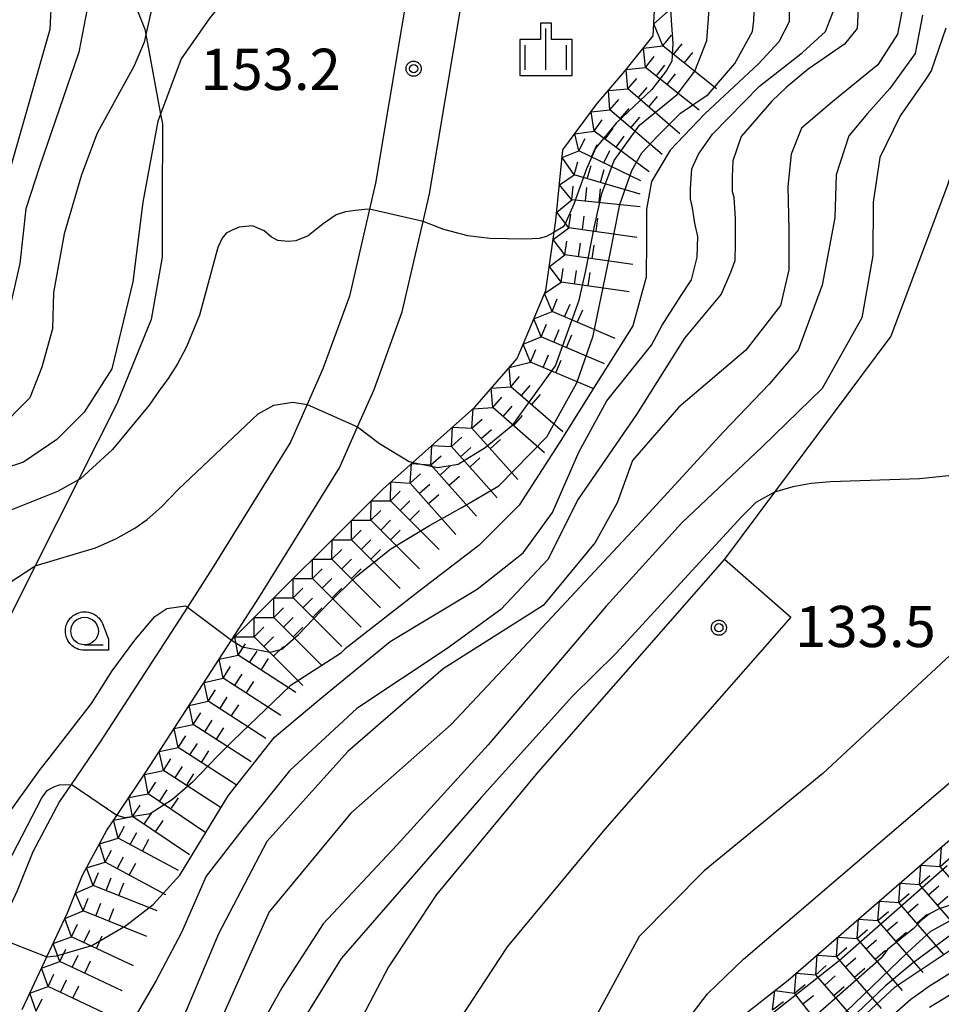
# Model space of a CAD drawing. Extents: x -4000 to -2000, y 93000 to 94500.
# Drawn here: x -2685 to -2601, y 93666 to 93755 of the extents above; entities that cross this region are included whole.
import ezdxf

# ---------------------------------------------------------------- set-up
doc = ezdxf.new("R2010")
doc.units = 0
for name, color, linetype in [('2106000', 3, 'Continuous'), ('2106001', 3, 'Continuous'), ('6331000', 3, 'Continuous'), ('6334000', 3, 'Continuous'), ('7101000', 2, 'Continuous'), ('7101001', 8, 'Continuous'), ('7102000', 6, 'Continuous'), ('7102001', 8, 'Continuous'), ('7211110', 6, 'Continuous'), ('7211120', 6, 'Continuous'), ('7211121', 8, 'Continuous'), ('7211990', 6, 'Continuous'), ('7312000', 1, 'Continuous'), ('CLIP_BOX', 4, 'Continuous')]:
    doc.layers.add(name, color=color, linetype=linetype)
doc.styles.add('Dm_Anotation', font='txt.shx', dxfattribs={"bigfont": 'PSCDM.shx'})

# ---------------------------------------------------------------- blocks, each defined once
blk = doc.blocks.new('633100')
at = {"layer": '6331000'}
blk.add_lwpolyline([(0, -0.5), (0.67, -0.5)], dxfattribs=at)
blk.add_circle((0, 0), 0.5, dxfattribs=at)
at = {"layer": 'CLIP_BOX'}
blk.add_lwpolyline([(0.87, -0.3), (0.87, -0.7), (0, -0.7), (-0.074, -0.695), (-0.146, -0.684), (-0.216, -0.666), (-0.282, -0.64), (-0.35, -0.606), (-0.414, -0.564), (-0.469, -0.521), (-0.52, -0.469), (-0.568, -0.408), (-0.608, -0.35), (-0.64, -0.281), (-0.666, -0.214), (-0.686, -0.144), (-0.697, -0.071), (-0.699, 0.003), (-0.695, 0.075), (-0.684, 0.148), (-0.665, 0.216), (-0.64, 0.281), (-0.606, 0.349), (-0.565, 0.412), (-0.522, 0.467), (-0.467, 0.52), (-0.41, 0.568), (-0.349, 0.607), (-0.283, 0.641), (-0.215, 0.665), (-0.148, 0.684), (-0.072, 0.696), (0, 0.7), (0.074, 0.696), (0.147, 0.685), (0.219, 0.666), (0.283, 0.639), (0.355, 0.605), (0.416, 0.562), (0.472, 0.518), (0.525, 0.463), (0.57, 0.407), (0.609, 0.346), (0.646, 0.273)], close=True, dxfattribs=at)
blk = doc.blocks.new('633400')
at = {"layer": '6334000'}
for points in [[(0, -0.75), (0, 0.75)], [(-0.75, -0.75), (-0.75, 0.15)], [(0.75, -0.75), (0.75, 0.15)]]:
    blk.add_lwpolyline(points, dxfattribs=at)
at = {"layer": 'CLIP_BOX'}
blk.add_lwpolyline([(-0.95, -0.95), (0.95, -0.95), (0.95, 0.35), (0.2, 0.35), (0.2, 0.95), (-0.2, 0.95), (-0.2, 0.35), (-0.95, 0.35), (-0.95, -0.95)], dxfattribs=at)
blk = doc.blocks.new('731200')
at = {"layer": '7312000'}
blk.add_circle((0, 0), 0.15, dxfattribs=at)
at = {"layer": 'CLIP_BOX'}
blk.add_lwpolyline([(-0.209, -0.178), (-0.219, -0.166), (-0.237, -0.14), (-0.251, -0.113), (-0.258, -0.094), (-0.265, -0.075), (-0.269, -0.057), (-0.273, -0.031), (-0.275, -0.008), (-0.274, 0.024), (-0.27, 0.054), (-0.266, 0.071), (-0.261, 0.088), (-0.255, 0.104), (-0.246, 0.124), (-0.239, 0.136), (-0.228, 0.154), (-0.219, 0.166), (-0.202, 0.187), (-0.189, 0.199), (-0.169, 0.217), (-0.151, 0.23), (-0.135, 0.239), (-0.113, 0.251), (-0.101, 0.256), (-0.082, 0.262), (-0.056, 0.269), (-0.04, 0.272), (-0.016, 0.275), (0.004, 0.275), (0.022, 0.274), (0.042, 0.272), (0.065, 0.267), (0.079, 0.264), (0.108, 0.253), (0.121, 0.247), (0.143, 0.235), (0.16, 0.224), (0.18, 0.208), (0.194, 0.194), (0.206, 0.182), (0.222, 0.162), (0.233, 0.146), (0.249, 0.116), (0.257, 0.097), (0.264, 0.075), (0.269, 0.057), (0.273, 0.032), (0.275, 0.014), (0.275, -0.008), (0.274, -0.023), (0.271, -0.048), (0.267, -0.067), (0.261, -0.088), (0.249, -0.117), (0.23, -0.151), (0.219, -0.166), (0.204, -0.184), (0.189, -0.199), (0.172, -0.215), (0.154, -0.228), (0.136, -0.239), (0.124, -0.246), (0.107, -0.253), (0.09, -0.26), (0.071, -0.266), (0.044, -0.271), (0.028, -0.274), (0.009, -0.275), (-0.009, -0.275), (-0.024, -0.274), (-0.041, -0.272), (-0.063, -0.268), (-0.086, -0.261), (-0.101, -0.256), (-0.115, -0.25), (-0.133, -0.241), (-0.148, -0.231), (-0.17, -0.216), (-0.182, -0.206), (-0.197, -0.192)], close=True, dxfattribs=at)

msp = doc.modelspace()

# ---------------------------------------------------------------- linework, layer by layer
at = {"layer": '2106000', "flags": 128}
for points in [[(-2649.07, 93762.19), (-2652.68, 93740.61), (-2653.23, 93738.24), (-2655.06, 93730.33), (-2657.46, 93723.71), (-2658.89, 93720.47), (-2660.4, 93717.06), (-2667.52, 93705.55), (-2669.79, 93702.04), (-2677.72, 93689.79), (-2680.35, 93685.9), (-2681.4, 93684.35), (-2683.84, 93679.79), (-2685.27, 93676.24), (-2687.23, 93672.06), (-2689.36, 93667.53), (-2691.29, 93663.27)], [(-2684.82, 93665.44), (-2682.57, 93670.22), (-2680.68, 93674.24), (-2679.31, 93677.67), (-2677.11, 93681.77), (-2676.21, 93683.1), (-2673.55, 93687.03), (-2665.78, 93699.05), (-2663.3, 93702.88), (-2655.97, 93714.72), (-2654.33, 93718.43), (-2652.82, 93721.84), (-2650.26, 93728.91), (-2648.36, 93737.12), (-2647.78, 93739.63), (-2644.14, 93761.36)], [(-2620.96, 93706.4), (-2637.93, 93687.02), (-2647.14, 93675.91), (-2651.5, 93669.31), (-2655.27, 93662.14)], [(-2614.94, 93701.13), (-2631.84, 93681.84), (-2640.71, 93671.14), (-2644.6, 93665.24), (-2647.91, 93658.96), (-2650.2, 93652.29), (-2652.04, 93646.96), (-2652.67, 93645.13), (-2660.79, 93620.2), (-2667.7, 93594.41), (-2670.06, 93579.41), (-2670.76, 93571.16), (-2670.78, 93562.12), (-2670.09, 93553.4), (-2668.61, 93548.72), (-2666.79, 93542.98), (-2661.69, 93531.31), (-2656.95, 93521.02), (-2653.84, 93515.47), (-2648.11, 93508.27), (-2647.23, 93507.18), (-2641.47, 93502.07)]]:
    msp.add_lwpolyline(points, dxfattribs=at)
at = {"layer": '2106001', "flags": 128}
msp.add_lwpolyline([(-2620.96, 93706.4), (-2614.94, 93701.13)], dxfattribs=at)
at = {"layer": '7101000', "flags": 128}
for points in [[(-2683.61, 93705.8), (-2678.13, 93707.45), (-2676.3, 93708.25), (-2674.56, 93709.23), (-2673.44, 93710.01), (-2672.13, 93711.18), (-2670.62, 93712.74), (-2663.35, 93719.64), (-2661.92, 93720.41), (-2660.2, 93720.7), (-2658.89, 93720.47)], [(-2654.33, 93718.43), (-2652.32, 93716.94), (-2649.62, 93715.28), (-2649.29, 93715.21)], [(-2642.35, 93544.84), (-2639.17, 93542.57), (-2637.94, 93542.31), (-2636.79, 93542.17), (-2635.73, 93542.15), (-2634.83, 93542.37), (-2633.81, 93542.89), (-2633.04, 93543.43), (-2632.34, 93544.05), (-2631.71, 93544.74), (-2630.23, 93547.59), (-2628.76, 93551.13), (-2626.73, 93558.46), (-2624.13, 93569.59), (-2622.65, 93585.56), (-2621.87, 93604.4), (-2624.73, 93628.64), (-2628.85, 93647.82), (-2628.39, 93655.43), (-2626.43, 93661.71), (-2622.51, 93666.88), (-2619.22, 93670.02), (-2579.42, 93704.14)]]:
    msp.add_lwpolyline(points, dxfattribs=at)
at = {"layer": '7101001', "flags": 128}
for points in [[(-2735.41, 93681.14), (-2734.58, 93681.22), (-2724.84, 93682.2), (-2721.54, 93683.36), (-2719.3, 93685.1), (-2717.36, 93687.53), (-2715.51, 93691.51), (-2713.77, 93696.13), (-2712.25, 93699.59), (-2708.69, 93706.01), (-2706.47, 93709.33), (-2702.81, 93712.87), (-2694.13, 93719.98), (-2690.47, 93723.96), (-2688.8, 93727.18), (-2687.69, 93732.05), (-2687.12, 93735.96), (-2685.75, 93742.4), (-2682.25, 93754.62), (-2681.97, 93760.59)], [(-2604.57, 93757.69), (-2605.24, 93754.17), (-2607.03, 93751.36), (-2611.12, 93748.04), (-2613.95, 93745.6), (-2614.9, 93743.24), (-2615.19, 93740.3), (-2615.11, 93736.35), (-2615.11, 93732.73), (-2615.88, 93729.49), (-2619.02, 93725.41), (-2625.11, 93720.22), (-2629.31, 93715.37), (-2630.73, 93711.52), (-2632.71, 93707.93), (-2637.43, 93702.19), (-2646.52, 93696.44), (-2655.21, 93688.92), (-2662.55, 93680.73), (-2666.96, 93672.33), (-2671.09, 93662.52)], [(-2649.29, 93715.21), (-2647.01, 93714.75), (-2645.16, 93715.05), (-2642.71, 93716.56), (-2640.21, 93718.63), (-2636.31, 93723.99), (-2634.18, 93729.96), (-2633.56, 93732.68), (-2632.8, 93736.56), (-2632.1, 93739.67), (-2630.99, 93742.68), (-2628.68, 93745.89), (-2625.26, 93748.69), (-2623.65, 93750.8), (-2622.55, 93753.6), (-2622.34, 93756.41)], [(-2658.89, 93720.47), (-2654.33, 93718.43)], [(-2744.31, 93666.07), (-2739.91, 93665.98), (-2733.64, 93667.18), (-2724.69, 93668.21), (-2718.89, 93669.26), (-2711.32, 93672.24), (-2707.91, 93675.85), (-2705.24, 93680.64), (-2699.34, 93692.65), (-2692.87, 93699.78), (-2683.61, 93705.8)], [(-2610.24, 93663.05), (-2605.45, 93667.51), (-2600, 93671.15)]]:
    msp.add_lwpolyline(points, dxfattribs=at)
at = {"layer": '7102000', "flags": 128}
for points in [[(-2649.07, 93762.19), (-2651.5, 93762.46), (-2656.13, 93762.39), (-2657.6, 93762.27), (-2659.47, 93761.91), (-2660.48, 93761.65), (-2661.65, 93761.13), (-2662.99, 93760.36), (-2664.65, 93759.07), (-2666.24, 93757.5), (-2667.75, 93755.64), (-2670.35, 93751.93), (-2672.22, 93746.9)], [(-2673.06, 93756.41), (-2673.57, 93754.14)], [(-2571.83, 93755.36), (-2572.57, 93748.66), (-2575.8, 93740.69), (-2580.05, 93735.55), (-2583.23, 93729.81), (-2585.93, 93724.11), (-2587.86, 93720.43), (-2589.91, 93718.36), (-2592.24, 93716.48), (-2594.65, 93715.36), (-2597.02, 93714.34), (-2603.24, 93713.71), (-2611.32, 93713.44), (-2613.07, 93713.28), (-2614.74, 93712.99), (-2616.41, 93712.5)], [(-2653.23, 93738.24), (-2653.66, 93738.21), (-2654.51, 93738.12), (-2655.4, 93738.01), (-2656.27, 93737.73), (-2657.43, 93736.91), (-2658.81, 93735.81), (-2659.92, 93735.37), (-2660.63, 93735.29), (-2661.55, 93735.39), (-2662.15, 93735.71), (-2662.82, 93736.26), (-2663.87, 93736.74), (-2665.07, 93736.6), (-2665.72, 93736.33), (-2666.27, 93736.05), (-2666.63, 93735.6), (-2667.02, 93734.75), (-2668.68, 93728.61), (-2669.87, 93725.71), (-2670.69, 93724.17), (-2671.53, 93722.83), (-2672.37, 93721.68), (-2673.27, 93720.42), (-2676.6, 93716.38), (-2679.5, 93713.72), (-2679.69, 93713.61)], [(-2636.44, 93736.15), (-2636.53, 93736.1), (-2637.13, 93735.76), (-2637.81, 93735.59), (-2639.07, 93735.53), (-2642.29, 93735.58), (-2644.29, 93735.83), (-2646.46, 93736.41), (-2648.36, 93737.12)], [(-2594.03, 93703.64), (-2612.02, 93686.92), (-2622.81, 93678.05), (-2628.73, 93672.07), (-2633.33, 93663.55)], [(-2701.06, 93673.6), (-2699.15, 93672.49), (-2697.57, 93672.18), (-2696.22, 93672.11), (-2695.09, 93672.25), (-2692.27, 93674.62), (-2683.18, 93687.27), (-2682.46, 93688.16), (-2678.51, 93693.27), (-2676.61, 93696.24), (-2674.56, 93699.03), (-2672.75, 93701.2), (-2671.66, 93701.93), (-2669.95, 93702.16), (-2669.79, 93702.04)], [(-2702.83, 93671.02), (-2701.25, 93670.66), (-2700.02, 93670.31), (-2698.85, 93669.9), (-2697.67, 93669.58), (-2696.47, 93669.36), (-2694.96, 93669.36), (-2693.92, 93669.44), (-2692.93, 93669.77), (-2691.99, 93670.38), (-2691.2, 93671.18), (-2690.25, 93672.31), (-2689.16, 93673.77), (-2687.06, 93676.96), (-2683.01, 93684.71), (-2682.54, 93685.36), (-2681.93, 93685.7), (-2681.42, 93685.88), (-2680.35, 93685.9)]]:
    msp.add_lwpolyline(points, dxfattribs=at)
at = {"layer": '7102001', "flags": 128}
for points in [[(-2620.88, 93819.32), (-2624.89, 93810.67), (-2627.7, 93799.76), (-2630.03, 93787.64), (-2630.04, 93779.78), (-2629.31, 93774.97), (-2628.58, 93769.52), (-2627.72, 93767.01), (-2626.28, 93762.98), (-2625.84, 93760.26), (-2625.89, 93756.87), (-2625.79, 93754.98), (-2625.66, 93753.31), (-2625.74, 93751.72), (-2626.22, 93750.85), (-2627.55, 93749.12), (-2630.8, 93746.06), (-2632.66, 93743.81), (-2633.5, 93741.91), (-2634.65, 93738.69), (-2635.46, 93736.84), (-2635.61, 93736.64), (-2636.44, 93736.15)], [(-2608.76, 93757.7), (-2608.91, 93754.69), (-2610.06, 93753.25), (-2613.35, 93750.97), (-2615.35, 93749.32), (-2616.67, 93748.08), (-2619.43, 93744.84), (-2620.21, 93742.63), (-2620.27, 93741.18), (-2620.27, 93739.85), (-2620.11, 93739.35), (-2620, 93737.36), (-2620, 93735.19), (-2620.01, 93733.53), (-2620.4, 93732.48), (-2621.26, 93730.52), (-2624.59, 93726.51), (-2628.96, 93719.58), (-2634.25, 93711.87), (-2637.02, 93706.38), (-2641.3, 93701.82), (-2646.16, 93698.27), (-2654.37, 93692.82), (-2660.5, 93687.14), (-2664.61, 93682.03), (-2668.08, 93677.57), (-2670.33, 93672.45), (-2672.63, 93668.09), (-2674.88, 93664.24)], [(-2678.76, 93757.25), (-2679.66, 93752.54), (-2683.22, 93742.1), (-2684.47, 93738.27), (-2685.01, 93733.29), (-2686.42, 93727.18), (-2688.22, 93723.53), (-2690.05, 93720.99), (-2693.11, 93718.16), (-2698.5, 93713.78), (-2702.1, 93711.18), (-2704.63, 93708.15), (-2708.62, 93702.44), (-2711.86, 93694.01), (-2712.97, 93686.78), (-2715.6, 93682.78), (-2719.24, 93680.53), (-2724.54, 93679.27), (-2730.51, 93679.14), (-2735.8, 93679.15), (-2736.57, 93679.24)], [(-2665.15, 93698.64), (-2664.82, 93698.43), (-2662.25, 93697.95), (-2661.19, 93698.22), (-2659.69, 93699.55), (-2657.03, 93702.34), (-2654.42, 93704.87), (-2651.29, 93707.36), (-2647.77, 93709.48), (-2644.91, 93711.07), (-2641.48, 93713.09), (-2637.12, 93717.54), (-2634.39, 93722.46), (-2632.9, 93726.72), (-2631.39, 93734.05), (-2630.48, 93738.66), (-2629.37, 93741.77), (-2628.46, 93743.37), (-2627.06, 93744.88), (-2624.95, 93746.98), (-2622.44, 93748.68), (-2620.03, 93751.49), (-2618.42, 93754.4), (-2618.28, 93755.4), (-2618.22, 93757.08)], [(-2681.7, 93670.31), (-2678.48, 93671.27), (-2675.4, 93673.04), (-2672.89, 93674.98), (-2670.48, 93677.67), (-2666.09, 93684.89), (-2661.87, 93690.23), (-2657.75, 93693.67), (-2651.34, 93698.91), (-2643.43, 93703.67), (-2639.25, 93706.98), (-2636.6, 93710.64), (-2634.21, 93716.15), (-2631.66, 93720.8), (-2627.6, 93725.88), (-2626.62, 93727.69), (-2624.89, 93730.38), (-2623.95, 93731.82), (-2623.45, 93733.87), (-2623.39, 93735.76), (-2623.66, 93736.98), (-2623.88, 93738.36), (-2624.05, 93739.19), (-2624.05, 93740.08), (-2623.93, 93741.91), (-2623.32, 93743.24), (-2622.04, 93745.07), (-2617.79, 93749.44), (-2613.87, 93752.51), (-2611.79, 93754.4), (-2610.93, 93756.6)], [(-2615.07, 93756.3), (-2615.07, 93755.28), (-2616.03, 93753.46), (-2617.84, 93751.49), (-2622.75, 93746.91), (-2625.91, 93743.6), (-2627.58, 93740.76), (-2628.05, 93738.23), (-2628.04, 93735.46), (-2628.07, 93732.07), (-2629.29, 93727.63), (-2632.97, 93721.82), (-2635.78, 93717.28), (-2639.64, 93711.31), (-2643.3, 93707.66), (-2648.71, 93703.49), (-2655.44, 93698.24), (-2655.88, 93697.84), (-2660.43, 93694.88), (-2665.64, 93689.87), (-2667.05, 93688.48), (-2669.31, 93686.11), (-2671.15, 93684.54), (-2673.16, 93683.25), (-2675.44, 93682.89)], [(-2602.95, 93755.9), (-2603.64, 93752.39), (-2605.92, 93749.21), (-2607.95, 93746.96), (-2609.67, 93744.91), (-2610.82, 93741.37), (-2610.93, 93737.46), (-2612.09, 93731.32), (-2614.26, 93725.43), (-2616.91, 93722.33), (-2621.04, 93717.99), (-2628.51, 93709.86), (-2638.79, 93698.85), (-2645.82, 93691.38), (-2654.94, 93683.31), (-2662.36, 93674.33), (-2667.04, 93663.82)], [(-2673.57, 93754.14), (-2673.73, 93753.44), (-2674.62, 93751.28), (-2677.98, 93745.17), (-2679.41, 93741.37), (-2680.98, 93736.01), (-2681.96, 93730.65), (-2682.04, 93727.37), (-2683.01, 93723.87), (-2684.1, 93721.08), (-2687.12, 93718.08), (-2691.76, 93715.26), (-2695.03, 93713.63), (-2700.49, 93710.2), (-2704.28, 93705.94), (-2706.36, 93701.68), (-2708.64, 93692.83), (-2711.05, 93683.93), (-2713.9, 93680.34), (-2717.74, 93677.85), (-2725.09, 93676.24), (-2731.13, 93676.25), (-2737.14, 93676.26), (-2738.28, 93676.45)], [(-2600.85, 93754.7), (-2602.16, 93750.84), (-2602.75, 93749.96), (-2604.99, 93746.74), (-2606.83, 93742.95), (-2607.45, 93738.88), (-2607.46, 93734.04), (-2608.47, 93728.37), (-2612.08, 93721.94), (-2617.54, 93716.63), (-2624.85, 93709.72), (-2631.71, 93702.12), (-2642.45, 93689.52), (-2650.75, 93680.4), (-2657.43, 93673.24), (-2661.19, 93667.42), (-2664.29, 93661.85)], [(-2672.22, 93746.9), (-2672.46, 93746.26), (-2673.84, 93738.87), (-2674.74, 93731.63), (-2676.66, 93723.73), (-2679.17, 93719.77), (-2681.64, 93717.3), (-2684.68, 93715.22), (-2689.07, 93713.76), (-2692.68, 93712.4), (-2695.83, 93710.84), (-2698.91, 93707.87), (-2701.34, 93705.03), (-2703.33, 93701.2), (-2705.68, 93695.29), (-2707.9, 93685.99), (-2709.26, 93681.7), (-2712.71, 93677.74), (-2716.27, 93675.66), (-2720.09, 93675.04), (-2728.01, 93673.88), (-2735.89, 93673.47), (-2740.09, 93673.48)], [(-2648.36, 93737.12), (-2653.23, 93738.24)], [(-2679.69, 93713.61), (-2681.58, 93712.57), (-2685.98, 93710.79), (-2690.56, 93708.93), (-2693.47, 93707.14), (-2697.12, 93704.79), (-2700.66, 93701.06), (-2702.48, 93698.5), (-2703.85, 93694.94), (-2705.01, 93689.78), (-2707.16, 93682.66), (-2710.5, 93676.92), (-2713.03, 93673.83), (-2717.21, 93671.69), (-2721.92, 93671.35), (-2727.8, 93671.01), (-2738.03, 93670.26), (-2739.68, 93670.1), (-2742.01, 93670.12), (-2742.14, 93670.13)], [(-2616.41, 93712.5), (-2618.11, 93711.56), (-2619.38, 93710.28), (-2630.85, 93697.83), (-2634.79, 93693.96), (-2643.08, 93684.72), (-2655.82, 93670.09), (-2659.55, 93664.02)], [(-2669.79, 93702.04), (-2665.78, 93699.05)], [(-2665.78, 93699.05), (-2665.15, 93698.64)], [(-2676.21, 93683.1), (-2680.35, 93685.9)], [(-2675.44, 93682.89), (-2676.21, 93683.1)], [(-2618.77, 93585.48), (-2618.14, 93588.78), (-2616.88, 93593.18), (-2616.18, 93596.24), (-2615.9, 93599.76), (-2616.08, 93603.3), (-2616.5, 93607.17), (-2616.94, 93611.67), (-2619.32, 93622.5), (-2621.29, 93628.93), (-2623.5, 93636.82), (-2624.67, 93641.73), (-2625.21, 93645.38), (-2625.44, 93651.38), (-2625.25, 93654.07), (-2624.86, 93656.23), (-2622.23, 93660.28), (-2618.32, 93663.74), (-2610.53, 93669.89), (-2600.72, 93678.53)], [(-2599.55, 93675.25), (-2601.43, 93674.59), (-2602.32, 93674.13), (-2603.1, 93673.5), (-2603.8, 93672.79), (-2605.36, 93671.54), (-2606.13, 93670.9), (-2606.73, 93670.11), (-2616.71, 93661.31)], [(-2609.94, 93665.22), (-2604.33, 93670.62), (-2602.21, 93672.57), (-2599.8, 93673.86)], [(-2687.23, 93672.06), (-2682.57, 93670.22)], [(-2600.07, 93672.44), (-2603.93, 93669.6), (-2606.31, 93667.6), (-2611.53, 93662.63)], [(-2682.57, 93670.22), (-2681.7, 93670.31)], [(-2609.27, 93661.76), (-2604.01, 93666.38), (-2603.21, 93666.97), (-2602.4, 93667.55), (-2598.15, 93670.19)], [(-2596.36, 93669.27), (-2602.33, 93665.62)]]:
    msp.add_lwpolyline(points, dxfattribs=at)
at = {"layer": '7211110', "flags": 128}
for points in [[(-2684.82, 93665.44), (-2682.57, 93670.22), (-2680.68, 93674.24), (-2679.31, 93677.67), (-2677.11, 93681.77), (-2676.21, 93683.1), (-2673.55, 93687.03), (-2665.78, 93699.05), (-2651.99, 93712.81), (-2649.29, 93715.21), (-2643.64, 93720.24), (-2639.8, 93724.67), (-2637.19, 93730.84), (-2636.44, 93736.15), (-2636.29, 93737.21), (-2635.65, 93743.63), (-2632.52, 93747.87), (-2630.01, 93750.79), (-2627.45, 93754), (-2627.24, 93758.13)], [(-2609.54, 93487.83), (-2612.38, 93508.57), (-2612.73, 93513.92), (-2613.83, 93531.02), (-2614.37, 93538.33), (-2615.9, 93545.09), (-2617.75, 93553.23), (-2618.57, 93579.07), (-2618.77, 93585.48), (-2618.87, 93588.57), (-2620.44, 93614.75), (-2623.15, 93633.58), (-2626.06, 93645.76), (-2626.05, 93651.4), (-2625.76, 93656.43), (-2623.87, 93659.26), (-2620.95, 93663.57), (-2615.16, 93668.1), (-2583.02, 93696.04)]]:
    msp.add_lwpolyline(points, dxfattribs=at)
at = {"layer": '7211120', "flags": 128}
for points in [[(-2581.4, 93770.35), (-2591.22, 93785.72), (-2593.71, 93789.62), (-2598.88, 93798.93), (-2601.79, 93801.43), (-2607.36, 93800.74), (-2609.62, 93794.76), (-2610.12, 93788.37), (-2608.69, 93781.01), (-2608.61, 93780.85), (-2603.02, 93770.03), (-2599.41, 93762.07), (-2597.9, 93755.87), (-2597.91, 93749.44), (-2600.7, 93740.43), (-2605.84, 93726.69), (-2616.41, 93712.5), (-2620.96, 93706.4)], [(-2677.71, 93764.79), (-2673.66, 93754.62), (-2673.57, 93754.14), (-2672.22, 93746.9), (-2672.06, 93746.02), (-2672.07, 93738.78), (-2672.08, 93733.87), (-2673.08, 93728.21), (-2676.21, 93720.55), (-2679.69, 93713.61), (-2683.61, 93705.8), (-2686.95, 93699.16), (-2698.6, 93677.17), (-2701.06, 93673.6), (-2702.83, 93671.02), (-2704.74, 93668.54), (-2707.4, 93665.08)]]:
    msp.add_lwpolyline(points, dxfattribs=at)
at = {"layer": '7211121', "flags": 128}
msp.add_lwpolyline([(-2620.96, 93706.4), (-2637.93, 93687.02), (-2647.14, 93675.91), (-2651.5, 93669.31), (-2655.27, 93662.14), (-2659.55, 93649.74), (-2660.26, 93647.68), (-2668.46, 93622.47), (-2675.54, 93596.07), (-2678.01, 93580.37), (-2678.76, 93571.51), (-2679.45, 93570.18), (-2679.97, 93569.84), (-2680.91, 93569.89), (-2681.38, 93570.18)], dxfattribs=at)
at = {"layer": '7211990', "flags": 128}
for points in [[(-2627.39, 93755.09), (-2626.08, 93756.27)], [(-2626.57, 93753.09), (-2627.39, 93755.09)], [(-2626.57, 93753.09), (-2625.79, 93754.07)], [(-2628.33, 93752.9), (-2626.57, 93753.09)], [(-2621.69, 93749.2), (-2626.57, 93753.09)], [(-2625.6, 93752.32), (-2624.82, 93753.29)], [(-2628.13, 93751.14), (-2628.33, 93752.9)], [(-2624.62, 93751.54), (-2623.84, 93752.51)], [(-2628.13, 93751.14), (-2627.35, 93752.12)], [(-2627.15, 93750.36), (-2626.38, 93751.34)], [(-2629.89, 93750.94), (-2628.13, 93751.14)], [(-2629.75, 93749.18), (-2629.89, 93750.94)], [(-2623.25, 93747.24), (-2628.13, 93751.14)], [(-2626.18, 93749.58), (-2625.4, 93750.56)], [(-2629.75, 93749.18), (-2628.93, 93750.12)], [(-2631.51, 93749.04), (-2629.75, 93749.18)], [(-2631.38, 93747.28), (-2631.51, 93749.04)], [(-2625.01, 93745.1), (-2629.75, 93749.18)], [(-2628.8, 93748.36), (-2627.99, 93749.31)], [(-2631.38, 93747.28), (-2630.56, 93748.23)], [(-2627.85, 93747.55), (-2627.04, 93748.49)], [(-2633.09, 93747.1), (-2631.38, 93747.28)], [(-2632.82, 93745.35), (-2633.09, 93747.1)], [(-2626.64, 93743.21), (-2631.38, 93747.28)], [(-2630.43, 93746.46), (-2629.62, 93747.41)], [(-2632.82, 93745.35), (-2632.08, 93746.36)], [(-2629.48, 93745.65), (-2628.67, 93746.6)], [(-2634.57, 93745.09), (-2632.82, 93745.35)], [(-2634.19, 93743.54), (-2634.57, 93745.09)], [(-2627.8, 93741.64), (-2632.82, 93745.35)], [(-2631.82, 93744.61), (-2631.08, 93745.62)], [(-2634.19, 93743.54), (-2633.64, 93744.67)], [(-2633.06, 93743), (-2632.52, 93744.12)], [(-2630.81, 93743.87), (-2630.07, 93744.87)], [(-2635.72, 93742.95), (-2634.19, 93743.54)], [(-2628.56, 93740.82), (-2634.19, 93743.54)], [(-2631.94, 93742.45), (-2631.39, 93743.58)], [(-2634.64, 93741.36), (-2635.72, 93742.95)], [(-2634.64, 93741.36), (-2634.29, 93742.56)], [(-2633.44, 93741.01), (-2633.09, 93742.21)], [(-2632.24, 93740.66), (-2631.89, 93741.86)], [(-2635.97, 93740.46), (-2634.64, 93741.36)], [(-2628.64, 93739.61), (-2634.64, 93741.36)], [(-2634.85, 93739.09), (-2635.97, 93740.46)], [(-2634.85, 93739.09), (-2634.72, 93740.34)], [(-2633.6, 93738.97), (-2633.48, 93740.21)], [(-2632.36, 93738.85), (-2632.23, 93740.09)], [(-2636.21, 93737.97), (-2634.85, 93739.09)], [(-2628.63, 93738.47), (-2634.85, 93739.09)], [(-2635.12, 93736.56), (-2636.21, 93737.97)], [(-2635.12, 93736.56), (-2634.94, 93737.79)], [(-2633.88, 93736.38), (-2633.71, 93737.62)], [(-2632.64, 93736.21), (-2632.47, 93737.44)], [(-2636.53, 93735.49), (-2635.12, 93736.56)], [(-2628.93, 93735.68), (-2635.12, 93736.56)], [(-2635.47, 93734.08), (-2636.53, 93735.49)], [(-2635.47, 93734.08), (-2635.29, 93735.32)], [(-2634.23, 93733.91), (-2634.06, 93735.14)], [(-2632.99, 93733.73), (-2632.82, 93734.97)], [(-2636.88, 93733.02), (-2635.47, 93734.08)], [(-2629.28, 93733.21), (-2635.47, 93734.08)], [(-2635.82, 93731.61), (-2636.88, 93733.02)], [(-2635.82, 93731.61), (-2635.64, 93732.84)], [(-2634.58, 93731.43), (-2634.41, 93732.67)], [(-2633.34, 93731.26), (-2633.17, 93732.49)], [(-2637.31, 93730.56), (-2635.82, 93731.61)], [(-2629.63, 93730.73), (-2635.82, 93731.61)], [(-2636.64, 93728.93), (-2637.31, 93730.56)], [(-2636.64, 93728.93), (-2636.16, 93730.08)], [(-2638.28, 93728.26), (-2636.64, 93728.93)], [(-2630.89, 93726.49), (-2636.64, 93728.93)], [(-2635.49, 93728.44), (-2635, 93729.59)], [(-2634.34, 93727.95), (-2633.85, 93729.1)], [(-2637.62, 93726.62), (-2638.28, 93728.26)], [(-2637.62, 93726.62), (-2637.13, 93727.77)], [(-2636.47, 93726.14), (-2635.98, 93727.29)], [(-2639.25, 93725.96), (-2637.62, 93726.62)], [(-2631.86, 93724.19), (-2637.62, 93726.62)], [(-2635.31, 93725.65), (-2634.83, 93726.8)], [(-2638.59, 93724.32), (-2639.25, 93725.96)], [(-2638.59, 93724.32), (-2638.1, 93725.47)], [(-2637.44, 93723.83), (-2636.95, 93724.99)], [(-2636.29, 93723.35), (-2635.8, 93724.5)], [(-2640.52, 93723.84), (-2638.59, 93724.32)], [(-2640.39, 93722.08), (-2640.52, 93723.84)], [(-2632.83, 93721.89), (-2638.59, 93724.32)], [(-2640.39, 93722.08), (-2639.58, 93723.02)], [(-2642.16, 93721.95), (-2640.39, 93722.08)], [(-2642.03, 93720.19), (-2642.16, 93721.95)], [(-2635.67, 93717.98), (-2640.39, 93722.08)], [(-2639.45, 93721.26), (-2638.63, 93722.2)], [(-2642.03, 93720.19), (-2641.21, 93721.13)], [(-2638.51, 93720.44), (-2637.69, 93721.38)], [(-2643.92, 93718.32), (-2643.82, 93720.08)], [(-2643.82, 93720.08), (-2642.03, 93720.19)], [(-2637.31, 93716.09), (-2642.03, 93720.19)], [(-2641.09, 93719.37), (-2640.27, 93720.31)], [(-2643.92, 93718.32), (-2642.99, 93719.15)], [(-2640.14, 93718.55), (-2639.32, 93719.49)], [(-2645.79, 93716.66), (-2645.68, 93718.42)], [(-2645.68, 93718.42), (-2643.92, 93718.32)], [(-2639.76, 93713.65), (-2643.92, 93718.32)], [(-2643.09, 93717.38), (-2642.15, 93718.21)], [(-2645.79, 93716.66), (-2644.85, 93717.49)], [(-2642.26, 93716.45), (-2641.32, 93717.28)], [(-2647.65, 93714.99), (-2647.55, 93716.76)], [(-2647.55, 93716.76), (-2645.79, 93716.66)], [(-2641.63, 93711.99), (-2645.79, 93716.66)], [(-2644.96, 93715.72), (-2644.02, 93716.55)], [(-2647.65, 93714.99), (-2646.72, 93715.82)], [(-2644.12, 93714.79), (-2643.19, 93715.62)], [(-2649.52, 93713.33), (-2649.42, 93715.1)], [(-2649.42, 93715.1), (-2647.65, 93714.99)], [(-2643.5, 93710.32), (-2647.65, 93714.99)], [(-2646.82, 93714.06), (-2645.89, 93714.89)], [(-2649.52, 93713.33), (-2648.59, 93714.16)], [(-2645.99, 93713.13), (-2645.06, 93713.96)], [(-2651.33, 93711.71), (-2651.29, 93713.43)], [(-2651.29, 93713.43), (-2649.52, 93713.33)], [(-2645.37, 93708.66), (-2649.52, 93713.33)], [(-2648.69, 93712.4), (-2647.76, 93713.23)], [(-2651.33, 93711.71), (-2650.44, 93712.59)], [(-2647.86, 93711.46), (-2646.93, 93712.29)], [(-2653.1, 93709.94), (-2653.09, 93711.71)], [(-2653.09, 93711.71), (-2651.33, 93711.71)], [(-2646.91, 93707.28), (-2651.33, 93711.71)], [(-2650.44, 93710.82), (-2649.56, 93711.7)], [(-2653.1, 93709.94), (-2652.21, 93710.82)], [(-2649.56, 93709.94), (-2648.68, 93710.82)], [(-2654.87, 93708.17), (-2654.86, 93709.94)], [(-2654.86, 93709.94), (-2653.1, 93709.94)], [(-2648.68, 93705.52), (-2653.1, 93709.94)], [(-2652.21, 93709.06), (-2651.33, 93709.94)], [(-2654.87, 93708.17), (-2653.98, 93709.06)], [(-2651.33, 93708.17), (-2650.45, 93709.05)], [(-2656.64, 93706.41), (-2656.63, 93708.18)], [(-2656.63, 93708.18), (-2654.87, 93708.17)], [(-2650.45, 93703.75), (-2654.87, 93708.17)], [(-2653.98, 93707.29), (-2653.1, 93708.17)], [(-2656.64, 93706.41), (-2655.75, 93707.29)], [(-2653.1, 93706.4), (-2652.22, 93707.29)], [(-2658.41, 93704.64), (-2658.4, 93706.41)], [(-2658.4, 93706.41), (-2656.64, 93706.41)], [(-2652.22, 93701.98), (-2656.64, 93706.41)], [(-2655.75, 93705.52), (-2654.87, 93706.41)], [(-2658.41, 93704.64), (-2657.52, 93705.53)], [(-2654.87, 93704.64), (-2653.99, 93705.52)], [(-2660.18, 93702.88), (-2660.17, 93704.64)], [(-2660.17, 93704.64), (-2658.41, 93704.64)], [(-2653.99, 93700.22), (-2658.41, 93704.64)], [(-2657.52, 93703.76), (-2656.64, 93704.64)], [(-2660.18, 93702.88), (-2659.29, 93703.76)], [(-2656.64, 93702.87), (-2655.75, 93703.76)], [(-2661.94, 93701.11), (-2661.94, 93702.88)], [(-2661.94, 93702.88), (-2660.18, 93702.88)], [(-2655.76, 93698.45), (-2660.18, 93702.88)], [(-2659.29, 93701.99), (-2658.41, 93702.87)], [(-2661.94, 93701.11), (-2661.06, 93701.99)], [(-2658.41, 93701.11), (-2657.52, 93701.99)], [(-2663.71, 93699.35), (-2663.71, 93701.11)], [(-2663.71, 93701.11), (-2661.94, 93701.11)], [(-2663.71, 93699.35), (-2662.83, 93700.23)], [(-2657.53, 93696.69), (-2661.94, 93701.11)], [(-2661.06, 93700.23), (-2660.18, 93701.11)], [(-2660.18, 93699.34), (-2659.29, 93700.22)], [(-2665.18, 93697.67), (-2665.48, 93699.35)], [(-2665.48, 93699.35), (-2663.71, 93699.35)], [(-2659.3, 93694.92), (-2663.71, 93699.35)], [(-2662.83, 93698.46), (-2661.95, 93699.34)], [(-2665.18, 93697.67), (-2664.5, 93698.72)], [(-2661.95, 93697.58), (-2661.06, 93698.46)], [(-2666.91, 93697.3), (-2665.18, 93697.67)], [(-2659.93, 93694.28), (-2665.18, 93697.67)], [(-2664.13, 93697), (-2663.45, 93698.05)], [(-2666.54, 93695.58), (-2666.91, 93697.3)], [(-2663.08, 93696.32), (-2662.4, 93697.37)], [(-2666.54, 93695.58), (-2665.86, 93696.63)], [(-2665.49, 93694.9), (-2664.81, 93695.95)], [(-2668.27, 93695.2), (-2666.54, 93695.58)], [(-2667.89, 93693.48), (-2668.27, 93695.2)], [(-2661.29, 93692.18), (-2666.54, 93695.58)], [(-2664.44, 93694.22), (-2663.76, 93695.27)], [(-2667.89, 93693.48), (-2667.22, 93694.53)], [(-2669.62, 93693.1), (-2667.89, 93693.48)], [(-2669.25, 93691.38), (-2669.62, 93693.1)], [(-2662.65, 93690.08), (-2667.89, 93693.48)], [(-2666.85, 93692.8), (-2666.17, 93693.85)], [(-2665.8, 93692.12), (-2665.12, 93693.17)], [(-2669.25, 93691.38), (-2668.57, 93692.43)], [(-2670.98, 93691.01), (-2669.25, 93691.38)], [(-2664, 93687.98), (-2669.25, 93691.38)], [(-2668.2, 93690.7), (-2667.52, 93691.75)], [(-2670.61, 93689.28), (-2670.98, 93691.01)], [(-2667.15, 93690.02), (-2666.47, 93691.07)], [(-2670.61, 93689.28), (-2669.93, 93690.33)], [(-2669.56, 93688.6), (-2668.88, 93689.65)], [(-2672.34, 93688.91), (-2670.61, 93689.28)], [(-2671.97, 93687.18), (-2672.34, 93688.91)], [(-2665.36, 93685.88), (-2670.61, 93689.28)], [(-2668.51, 93687.92), (-2667.83, 93688.97)], [(-2671.97, 93687.18), (-2671.29, 93688.23)], [(-2673.7, 93686.81), (-2671.97, 93687.18)], [(-2673.36, 93685.07), (-2673.7, 93686.81)], [(-2666.72, 93683.78), (-2671.97, 93687.18)], [(-2670.92, 93686.5), (-2670.24, 93687.55)], [(-2669.87, 93685.82), (-2669.19, 93686.87)], [(-2673.36, 93685.07), (-2672.66, 93686.11)], [(-2675.1, 93684.74), (-2673.36, 93685.07)], [(-2668.19, 93681.57), (-2673.36, 93685.07)], [(-2672.33, 93684.37), (-2671.63, 93685.41)], [(-2674.77, 93683), (-2675.1, 93684.74)], [(-2671.29, 93683.67), (-2670.59, 93684.71)], [(-2674.77, 93683), (-2674.07, 93684.04)], [(-2673.73, 93682.3), (-2673.03, 93683.34)], [(-2676.5, 93682.67), (-2674.77, 93683)], [(-2676.09, 93681.03), (-2676.5, 93682.67)], [(-2669.59, 93679.5), (-2674.77, 93683)], [(-2672.7, 93681.6), (-2672, 93682.64)], [(-2676.09, 93681.03), (-2675.5, 93682.13)], [(-2674.99, 93680.44), (-2674.39, 93681.54)], [(-2677.78, 93680.52), (-2676.09, 93681.03)], [(-2677.27, 93678.83), (-2677.78, 93680.52)], [(-2670.58, 93678.08), (-2676.09, 93681.03)], [(-2673.88, 93679.85), (-2673.29, 93680.95)], [(-2677.27, 93678.83), (-2676.68, 93679.93)], [(-2601.35, 93678.45), (-2601.22, 93680.22)], [(-2678.96, 93678.32), (-2677.27, 93678.83)], [(-2671.76, 93675.88), (-2677.27, 93678.83)], [(-2676.17, 93678.24), (-2675.58, 93679.34)], [(-2675.07, 93677.65), (-2674.47, 93678.75)], [(-2601.35, 93678.45), (-2600.4, 93679.27)], [(-2678.34, 93676.73), (-2678.96, 93678.32)], [(-2678.34, 93676.73), (-2677.88, 93677.89)], [(-2603.23, 93676.81), (-2603.11, 93678.58)], [(-2603.11, 93678.58), (-2601.35, 93678.45)], [(-2597.25, 93673.74), (-2601.35, 93678.45)], [(-2677.18, 93676.27), (-2676.71, 93677.43)], [(-2676.02, 93675.8), (-2675.55, 93676.96)], [(-2605.12, 93675.17), (-2605, 93676.94)], [(-2605, 93676.94), (-2603.23, 93676.81)], [(-2603.23, 93676.81), (-2602.29, 93677.63)], [(-2679.96, 93676.03), (-2678.34, 93676.73)], [(-2672.54, 93674.41), (-2678.34, 93676.73)], [(-2599.13, 93672.1), (-2603.23, 93676.81)], [(-2602.41, 93675.87), (-2601.47, 93676.69)], [(-2679.27, 93674.41), (-2679.96, 93676.03)], [(-2679.27, 93674.41), (-2678.8, 93675.57)], [(-2607.01, 93673.53), (-2606.88, 93675.3)], [(-2606.88, 93675.3), (-2605.12, 93675.17)], [(-2605.12, 93675.17), (-2604.18, 93675.99)], [(-2601.02, 93670.46), (-2605.12, 93675.17)], [(-2601.59, 93674.93), (-2600.65, 93675.75)], [(-2680.92, 93673.73), (-2679.27, 93674.41)], [(-2673.46, 93672.09), (-2679.27, 93674.41)], [(-2678.11, 93673.95), (-2677.64, 93675.11)], [(-2676.94, 93673.48), (-2676.48, 93674.64)], [(-2607.01, 93673.53), (-2606.06, 93674.35)], [(-2604.3, 93674.23), (-2603.36, 93675.05)], [(-2680.32, 93672.06), (-2680.92, 93673.73)], [(-2608.89, 93671.89), (-2608.77, 93673.66)], [(-2608.77, 93673.66), (-2607.01, 93673.53)], [(-2602.91, 93668.82), (-2607.01, 93673.53)], [(-2606.19, 93672.59), (-2605.24, 93673.41)], [(-2603.48, 93673.29), (-2602.54, 93674.11)], [(-2680.32, 93672.06), (-2679.79, 93673.19)], [(-2679.19, 93671.53), (-2678.66, 93672.66)], [(-2608.89, 93671.89), (-2607.95, 93672.71)], [(-2605.37, 93671.65), (-2604.42, 93672.47)], [(-2681.99, 93671.46), (-2680.32, 93672.06)], [(-2674.67, 93669.4), (-2680.32, 93672.06)], [(-2678.06, 93671), (-2677.53, 93672.13)], [(-2610.78, 93670.25), (-2610.66, 93672.02)], [(-2610.66, 93672.02), (-2608.89, 93671.89)], [(-2604.79, 93667.18), (-2608.89, 93671.89)], [(-2608.07, 93670.95), (-2607.13, 93671.77)], [(-2681.39, 93669.8), (-2681.99, 93671.46)], [(-2681.39, 93669.8), (-2680.85, 93670.93)], [(-2610.78, 93670.25), (-2609.84, 93671.07)], [(-2607.25, 93670.01), (-2606.31, 93670.83)], [(-2683.05, 93669.2), (-2681.39, 93669.8)], [(-2675.73, 93667.14), (-2681.39, 93669.8)], [(-2680.26, 93669.27), (-2679.72, 93670.4)], [(-2679.12, 93668.74), (-2678.59, 93669.87)], [(-2612.67, 93668.61), (-2612.54, 93670.38)], [(-2612.54, 93670.38), (-2610.78, 93670.25)], [(-2606.68, 93665.54), (-2610.78, 93670.25)], [(-2609.96, 93669.31), (-2609.02, 93670.13)], [(-2682.45, 93667.54), (-2683.05, 93669.2)], [(-2612.67, 93668.61), (-2611.72, 93669.43)], [(-2609.14, 93668.37), (-2608.2, 93669.19)], [(-2682.45, 93667.54), (-2681.92, 93668.67)], [(-2681.32, 93667), (-2680.79, 93668.14)], [(-2614.61, 93666.94), (-2614.43, 93668.74)], [(-2614.43, 93668.74), (-2612.67, 93668.61)], [(-2608.57, 93663.9), (-2612.67, 93668.61)], [(-2611.85, 93667.67), (-2610.9, 93668.49)], [(-2684.11, 93666.94), (-2682.45, 93667.54)], [(-2676.8, 93664.88), (-2682.45, 93667.54)], [(-2680.19, 93666.47), (-2679.66, 93667.6)], [(-2616.58, 93665.4), (-2616.37, 93667.16)], [(-2616.37, 93667.16), (-2614.61, 93666.94)], [(-2614.61, 93666.94), (-2613.63, 93667.71)], [(-2611.03, 93666.73), (-2610.08, 93667.55)], [(-2683.52, 93665.28), (-2684.11, 93666.94)], [(-2683.52, 93665.28), (-2682.98, 93666.41)], [(-2610.76, 93662.02), (-2614.61, 93666.94)], [(-2613.84, 93665.96), (-2612.86, 93666.73)], [(-2616.58, 93665.4), (-2615.6, 93666.17)]]:
    msp.add_lwpolyline(points, dxfattribs=at)

# ---------------------------------------------------------------- block references
at = {"layer": '6331000', "xscale": 2.5, "yscale": 2.5, "zscale": 2.5}
msp.add_blockref('633100', (-2679.13, 93699.87), dxfattribs=at)
at = {"layer": '6334000', "xscale": 2.5, "yscale": 2.5, "zscale": 2.5}
msp.add_blockref('633400', (-2637.19, 93752.79), dxfattribs=at)
at = {"layer": '7312000', "xscale": 2.5, "yscale": 2.5, "zscale": 2.5}
for p in [(-2649.22, 93751.02, 153.22), (-2621.47, 93700.17, 133.51)]:
    msp.add_blockref('731200', p, dxfattribs=at)

# ---------------------------------------------------------------- texts
at = {"layer": '7312000', "style": 'Dm_Anotation'}
for s, p in [('153.2', (-2668.62, 93749.09)), ('133.5', (-2614.53, 93698.41))]:
    msp.add_text(s, height=3.75, dxfattribs=at).set_placement(p)

doc.saveas('drawing.dxf')
